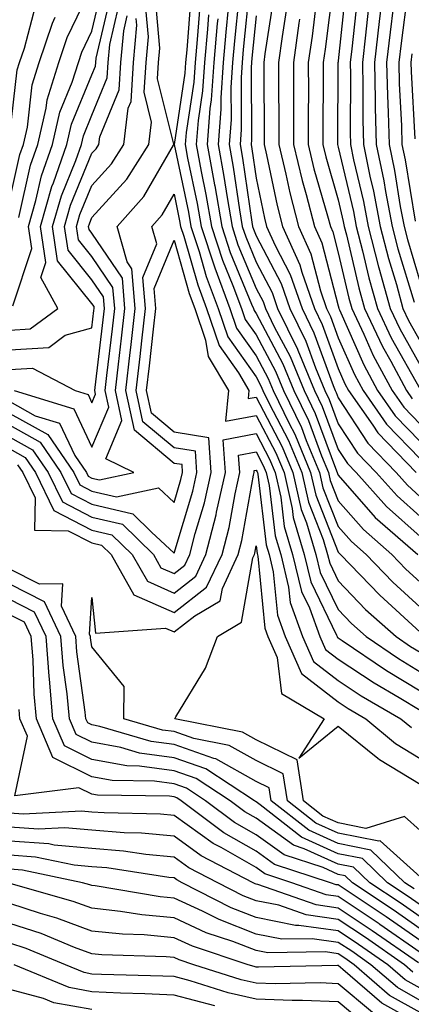
# Model space of a CAD drawing. Units: inches. Extents: x 1010723 to 1013363, y 7250378 to 7253018.
# Drawn here: x 1011599 to 1011647, y 7251107 to 7251227 of the extents above; entities that cross this region are included whole.
import ezdxf

# ---------------------------------------------------------------- set-up
doc = ezdxf.new("R2010")
doc.units = ezdxf.units.IN
doc.header["$MEASUREMENT"] = 0
doc.layers.add('Contour_10107250', color=7, linetype='Continuous', true_color=0x3861ae)

msp = doc.modelspace()

# ---------------------------------------------------------------- linework, layer by layer
at = {"layer": 'Contour_10107250'}
for points in [[(1011648.05, 7251260, 3066), (1011646.58, 7251253.39, 3066), (1011646.36, 7251251.92, 3066), (1011645.97, 7251249.84, 3066), (1011644.87, 7251245.1, 3066), (1011644.33, 7251241.92, 3066), (1011643.26, 7251237.13, 3066), (1011643.18, 7251236.79, 3066), (1011642.12, 7251231.92, 3066), (1011641.69, 7251228.28, 3066), (1011641.37, 7251225.24, 3066), (1011640.99, 7251221.92, 3066), (1011641.06, 7251218.91, 3066), (1011641.04, 7251214.91, 3066), (1011641.11, 7251211.92, 3066), (1011641.91, 7251208.06, 3066), (1011642.34, 7251206.21, 3066), (1011643.16, 7251201.92, 3066), (1011644.16, 7251198.03, 3066), (1011645.13, 7251194.84, 3066), (1011645.94, 7251191.92, 3066), (1011646.61, 7251190.48, 3066), (1011648.05, 7251187.96, 3066)], [(1011648.05, 7251251.74, 3067), (1011646.2, 7251243.77, 3067), (1011645.89, 7251241.92, 3067), (1011645.27, 7251239.14, 3067), (1011644.42, 7251235.55, 3067), (1011643.64, 7251231.92, 3067), (1011643.04, 7251226.93, 3067), (1011643.04, 7251226.91, 3067), (1011642.46, 7251221.92, 3067), (1011642.57, 7251217.4, 3067), (1011642.56, 7251216.43, 3067), (1011642.68, 7251211.92, 3067), (1011643.6, 7251207.47, 3067), (1011643.8, 7251206.17, 3067), (1011644.61, 7251201.92, 3067), (1011645.33, 7251199.2, 3067), (1011647.29, 7251192.68, 3067)], [(1011647.27, 7251241.14, 3068), (1011645.67, 7251234.3, 3068), (1011645.14, 7251231.92, 3068), (1011644.75, 7251228.62, 3068), (1011644.37, 7251225.6, 3068), (1011643.94, 7251221.92, 3068), (1011644.04, 7251217.91, 3068), (1011644.14, 7251215.83, 3068), (1011644.24, 7251211.92, 3068), (1011644.9, 7251208.77, 3068), (1011645.61, 7251204.36, 3068), (1011646.08, 7251201.92, 3068), (1011646.48, 7251200.35, 3068), (1011648.05, 7251195.15, 3068)], [(1011648.05, 7251237.95, 3069), (1011646.91, 7251233.06, 3069), (1011646.65, 7251231.92, 3069), (1011646.47, 7251230.34, 3069), (1011645.7, 7251224.27, 3069), (1011645.42, 7251221.92, 3069), (1011645.48, 7251219.35, 3069), (1011645.76, 7251214.21, 3069), (1011645.81, 7251211.92, 3069), (1011646.19, 7251210.06, 3069), (1011647.41, 7251202.56, 3069)], [(1011599.16, 7251203.03, 3058), (1011600.58, 7251209.39, 3058), (1011601.46, 7251211.92, 3058), (1011602.47, 7251216.34, 3058), (1011602.59, 7251217.38, 3058), (1011604, 7251221.92, 3058), (1011605.02, 7251224.95, 3058), (1011608.05, 7251231.24, 3058)], [(1011627.24, 7251231.11, 3057), (1011626.48, 7251223.49, 3057), (1011626.34, 7251221.92, 3057), (1011626.21, 7251220.08, 3057), (1011626.24, 7251213.73, 3057), (1011626.11, 7251211.92, 3057), (1011626.4, 7251210.27, 3057), (1011627.52, 7251202.45, 3057), (1011627.61, 7251201.92, 3057), (1011627.72, 7251201.59, 3057), (1011628.05, 7251200.79, 3057), (1011631.11, 7251194.98, 3057), (1011632.16, 7251191.92, 3057), (1011634.09, 7251187.96, 3057), (1011635.29, 7251184.68, 3057), (1011636.43, 7251181.92, 3057), (1011636.96, 7251180.83, 3057), (1011638.05, 7251177.88, 3057), (1011640.4, 7251174.27, 3057), (1011642.67, 7251171.92, 3057), (1011645.21, 7251169.08, 3057), (1011648.05, 7251166.55, 3057)], [(1011637.42, 7251231.3, 3063), (1011636.44, 7251223.53, 3063), (1011636.21, 7251221.92, 3063), (1011636.21, 7251220.08, 3063), (1011636.17, 7251213.8, 3063), (1011636.17, 7251211.92, 3063), (1011636.54, 7251210.41, 3063), (1011638.05, 7251205.19, 3063), (1011638.67, 7251202.55, 3063), (1011638.79, 7251201.92, 3063), (1011639.05, 7251200.92, 3063), (1011640.56, 7251194.43, 3063), (1011641.25, 7251191.92, 3063), (1011643.44, 7251187.31, 3063), (1011644.45, 7251185.52, 3063), (1011646.38, 7251181.92, 3063), (1011647.06, 7251180.93, 3063)], [(1011598.39, 7251192.26, 3057), (1011600.71, 7251199.26, 3057), (1011600.31, 7251201.92, 3057), (1011601.22, 7251205.09, 3057), (1011601.89, 7251208.08, 3057), (1011603.23, 7251211.92, 3057), (1011604.12, 7251215.85, 3057), (1011605.64, 7251219.51, 3057), (1011606.39, 7251221.92, 3057), (1011606.81, 7251223.16, 3057), (1011608.05, 7251225.75, 3057), (1011609.22, 7251230.75, 3057)], [(1011638.99, 7251230.98, 3064), (1011638.05, 7251222.13, 3064), (1011638.03, 7251221.94, 3064), (1011638.02, 7251221.92, 3064), (1011638.02, 7251221.89, 3064), (1011637.96, 7251212.01, 3064), (1011637.96, 7251211.92, 3064), (1011638.05, 7251211.61, 3064), (1011639.9, 7251203.77, 3064), (1011640.25, 7251201.92, 3064), (1011641.01, 7251198.96, 3064), (1011641.78, 7251195.65, 3064), (1011642.82, 7251191.92, 3064), (1011644.5, 7251188.37, 3064), (1011648.05, 7251182.08, 3064)], [(1011544.83, 7251228.7, 3060), (1011548.05, 7251225.63, 3060), (1011550.88, 7251224.75, 3060), (1011557.57, 7251221.92, 3060), (1011557.94, 7251221.81, 3060), (1011558.05, 7251221.72, 3060), (1011558.41, 7251221.56, 3060), (1011565.02, 7251218.89, 3060), (1011568.05, 7251217.26, 3060), (1011572.72, 7251217.25, 3060), (1011573.39, 7251217.26, 3060), (1011578.05, 7251217.26, 3060), (1011581.56, 7251215.43, 3060), (1011584.81, 7251211.92, 3060), (1011586.38, 7251210.25, 3060), (1011588.05, 7251207.1, 3060), (1011591.71, 7251208.26, 3060), (1011597.46, 7251211.92, 3060), (1011597.78, 7251212.19, 3060), (1011598.05, 7251213.15, 3060), (1011598.94, 7251221.03, 3060), (1011599.21, 7251221.92, 3060), (1011599.81, 7251223.68, 3060), (1011601.17, 7251228.8, 3060)], [(1011598.05, 7251189.28, 3056), (1011600.53, 7251189.44, 3056), (1011603.91, 7251191.92, 3056), (1011601.83, 7251195.7, 3056), (1011602.43, 7251197.54, 3056), (1011601.77, 7251201.92, 3056), (1011603.18, 7251206.79, 3056), (1011603.36, 7251207.23, 3056), (1011604.99, 7251211.92, 3056), (1011605.56, 7251214.41, 3056), (1011608.05, 7251220.43, 3056), (1011608.49, 7251221.48, 3056), (1011608.52, 7251221.92, 3056), (1011608.56, 7251222.43, 3056), (1011610.27, 7251229.7, 3056)], [(1011598.05, 7251179.14, 3051), (1011602.68, 7251176.55, 3051), (1011605.83, 7251171.92, 3051), (1011606.56, 7251170.43, 3051), (1011608.05, 7251169.66, 3051), (1011611.02, 7251168.95, 3051), (1011616.17, 7251170.05, 3051), (1011618.05, 7251168.28, 3051), (1011618.89, 7251171.08, 3051), (1011619.08, 7251171.92, 3051), (1011619.02, 7251172.89, 3051), (1011618.05, 7251173.04, 3051), (1011613.22, 7251177.09, 3051), (1011612.17, 7251181.92, 3051), (1011612.71, 7251186.58, 3051), (1011612.79, 7251187.18, 3051), (1011613.32, 7251191.92, 3051), (1011612.91, 7251196.78, 3051), (1011612.34, 7251197.63, 3051), (1011611.11, 7251201.92, 3051), (1011614.37, 7251205.6, 3051), (1011617.97, 7251211.84, 3051), (1011618.02, 7251211.92, 3051), (1011618.03, 7251211.94, 3051), (1011616.05, 7251219.92, 3051), (1011616.17, 7251221.92, 3051), (1011616.32, 7251223.65, 3051), (1011615.79, 7251229.66, 3051)], [(1011620.1, 7251229.87, 3051), (1011619.59, 7251223.46, 3051), (1011619.46, 7251221.92, 3051), (1011619.37, 7251220.6, 3051), (1011618.06, 7251211.91, 3051), (1011619.81, 7251203.68, 3051), (1011620.1, 7251201.92, 3051), (1011621.11, 7251198.86, 3051), (1011621.97, 7251195.84, 3051), (1011623.44, 7251191.92, 3051), (1011624.6, 7251188.47, 3051), (1011628.05, 7251183.58, 3051), (1011628.63, 7251182.5, 3051), (1011628.86, 7251181.92, 3051), (1011629.63, 7251180.34, 3051), (1011631.98, 7251175.85, 3051), (1011633.61, 7251171.92, 3051), (1011634.43, 7251168.3, 3051), (1011636.21, 7251163.76, 3051), (1011636.76, 7251161.92, 3051), (1011637.01, 7251160.88, 3051), (1011638.05, 7251158.74, 3051), (1011641.38, 7251155.25, 3051), (1011645.09, 7251151.92, 3051), (1011646.85, 7251150.72, 3051), (1011648.05, 7251150.01, 3051)], [(1011621.17, 7251228.8, 3052), (1011620.85, 7251224.72, 3052), (1011620.61, 7251221.92, 3052), (1011620.44, 7251219.53, 3052), (1011619.51, 7251213.38, 3052), (1011619.4, 7251211.92, 3052), (1011619.7, 7251210.27, 3052), (1011620.87, 7251204.74, 3052), (1011621.35, 7251201.92, 3052), (1011622.97, 7251197, 3052), (1011623.01, 7251196.88, 3052), (1011624.86, 7251191.92, 3052), (1011625.67, 7251189.54, 3052), (1011628.05, 7251186.16, 3052), (1011629.51, 7251183.38, 3052), (1011630.13, 7251181.92, 3052), (1011632.07, 7251177.9, 3052), (1011632.75, 7251176.62, 3052), (1011634.69, 7251171.92, 3052), (1011635.31, 7251169.18, 3052), (1011638.05, 7251162.21, 3052), (1011638.19, 7251162.06, 3052), (1011638.34, 7251161.92, 3052), (1011643.1, 7251156.97, 3052), (1011648.05, 7251152.48, 3052)], [(1011625.95, 7251229.82, 3056), (1011625.42, 7251224.55, 3056), (1011625.19, 7251221.92, 3056), (1011624.98, 7251218.85, 3056), (1011625, 7251214.97, 3056), (1011624.76, 7251211.92, 3056), (1011625.27, 7251209.14, 3056), (1011626.01, 7251203.96, 3056), (1011626.36, 7251201.92, 3056), (1011626.78, 7251200.65, 3056), (1011628.05, 7251197.57, 3056), (1011629.99, 7251193.86, 3056), (1011630.67, 7251191.92, 3056), (1011633.09, 7251186.96, 3056), (1011633.14, 7251186.83, 3056), (1011635.17, 7251181.92, 3056), (1011636.11, 7251179.98, 3056), (1011638.05, 7251174.73, 3056), (1011639.16, 7251173.03, 3056), (1011640.23, 7251171.92, 3056), (1011643.92, 7251167.79, 3056), (1011648.05, 7251164.11, 3056)], [(1011630.17, 7251229.8, 3059), (1011629.11, 7251222.98, 3059), (1011628.97, 7251221.92, 3059), (1011628.97, 7251221, 3059), (1011629.03, 7251212.9, 3059), (1011629.03, 7251211.92, 3059), (1011629.33, 7251210.64, 3059), (1011630.6, 7251204.47, 3059), (1011631.25, 7251201.92, 3059), (1011633.37, 7251197.24, 3059), (1011633.6, 7251196.37, 3059), (1011635.14, 7251191.92, 3059), (1011636.1, 7251189.97, 3059), (1011638.05, 7251184.61, 3059), (1011638.87, 7251182.74, 3059), (1011639.31, 7251181.92, 3059), (1011642.26, 7251177.71, 3059), (1011642.88, 7251176.75, 3059), (1011647.55, 7251171.92, 3059)], [(1011635.37, 7251229.24, 3062), (1011634.86, 7251225.11, 3062), (1011634.4, 7251221.92, 3062), (1011634.41, 7251218.28, 3062), (1011634.39, 7251215.58, 3062), (1011634.39, 7251211.92, 3062), (1011635.09, 7251208.96, 3062), (1011636.76, 7251203.21, 3062), (1011637.09, 7251201.92, 3062), (1011637.4, 7251201.27, 3062), (1011638.05, 7251198.73, 3062), (1011639.33, 7251193.2, 3062), (1011639.69, 7251191.92, 3062), (1011641.17, 7251188.8, 3062), (1011642.32, 7251186.19, 3062), (1011644.61, 7251181.92, 3062), (1011646.03, 7251179.9, 3062), (1011648.05, 7251177.82, 3062)], [(1011640.34, 7251229.63, 3065), (1011639.7, 7251223.57, 3065), (1011639.51, 7251221.92, 3065), (1011639.54, 7251220.43, 3065), (1011639.51, 7251213.38, 3065), (1011639.54, 7251211.92, 3065), (1011639.92, 7251210.05, 3065), (1011641.12, 7251204.99, 3065), (1011641.7, 7251201.92, 3065), (1011642.97, 7251197, 3065), (1011643, 7251196.87, 3065), (1011644.38, 7251191.92, 3065), (1011645.56, 7251189.43, 3065), (1011648.05, 7251185.02, 3065)], [(1011598.05, 7251186.88, 3055), (1011602.79, 7251187.18, 3055), (1011604.79, 7251188.66, 3055), (1011608.05, 7251189.58, 3055), (1011608.29, 7251191.68, 3055), (1011608.32, 7251191.92, 3055), (1011608.3, 7251192.17, 3055), (1011608.05, 7251192.55, 3055), (1011603.87, 7251197.74, 3055), (1011603.25, 7251201.92, 3055), (1011604.32, 7251205.65, 3055), (1011606.08, 7251209.95, 3055), (1011606.76, 7251211.92, 3055), (1011607.01, 7251212.96, 3055), (1011608.05, 7251215.5, 3055), (1011609.92, 7251220.05, 3055), (1011610.04, 7251221.92, 3055), (1011610.24, 7251224.11, 3055), (1011611.3, 7251228.67, 3055)], [(1011598.05, 7251180.58, 3052), (1011601.11, 7251178.86, 3052), (1011604.09, 7251177.96, 3052), (1011605.95, 7251174.02, 3052), (1011607.39, 7251171.92, 3052), (1011607.6, 7251171.47, 3052), (1011608.05, 7251171.24, 3052), (1011608.95, 7251171.02, 3052), (1011613.16, 7251171.92, 3052), (1011609.74, 7251173.61, 3052), (1011611.69, 7251178.28, 3052), (1011610.91, 7251181.92, 3052), (1011611.28, 7251185.15, 3052), (1011611.66, 7251188.31, 3052), (1011612.07, 7251191.92, 3052), (1011611.76, 7251195.63, 3052), (1011608.05, 7251201.12, 3052), (1011607.7, 7251201.57, 3052), (1011607.64, 7251201.92, 3052), (1011607.74, 7251202.23, 3052), (1011608.05, 7251203.01, 3052), (1011612.28, 7251207.69, 3052), (1011614.97, 7251211.92, 3052), (1011615.32, 7251214.65, 3052), (1011614.41, 7251218.28, 3052), (1011614.64, 7251221.92, 3052), (1011614.92, 7251225.05, 3052), (1011614.61, 7251228.48, 3052)], [(1011598.05, 7251184.49, 3054), (1011600.79, 7251184.66, 3054), (1011606.01, 7251181.92, 3054), (1011607.57, 7251181.44, 3054), (1011608.05, 7251180.44, 3054), (1011608.49, 7251181.48, 3054), (1011608.39, 7251181.92, 3054), (1011608.44, 7251182.31, 3054), (1011609.42, 7251190.55, 3054), (1011609.57, 7251191.92, 3054), (1011609.46, 7251193.33, 3054), (1011608.05, 7251195.41, 3054), (1011605.15, 7251199.02, 3054), (1011604.71, 7251201.92, 3054), (1011605.45, 7251204.52, 3054), (1011608.05, 7251210.86, 3054), (1011608.56, 7251211.41, 3054), (1011608.87, 7251211.92, 3054), (1011608.99, 7251212.86, 3054), (1011611.37, 7251218.6, 3054), (1011611.58, 7251221.92, 3054), (1011611.92, 7251225.79, 3054), (1011612.35, 7251227.62, 3054)], [(1011622.25, 7251227.72, 3053), (1011622.11, 7251225.98, 3053), (1011621.75, 7251221.92, 3053), (1011621.52, 7251218.45, 3053), (1011620.97, 7251214.84, 3053), (1011620.75, 7251211.92, 3053), (1011621.34, 7251208.63, 3053), (1011621.94, 7251205.81, 3053), (1011622.6, 7251201.92, 3053), (1011623.95, 7251197.82, 3053), (1011625.23, 7251194.74, 3053), (1011626.28, 7251191.92, 3053), (1011626.73, 7251190.6, 3053), (1011628.05, 7251188.73, 3053), (1011630.41, 7251184.28, 3053), (1011631.39, 7251181.92, 3053), (1011633.56, 7251177.43, 3053), (1011634.15, 7251175.82, 3053), (1011635.77, 7251171.92, 3053), (1011636.19, 7251170.06, 3053), (1011638.05, 7251165.34, 3053), (1011639.65, 7251163.52, 3053), (1011641.47, 7251161.92, 3053), (1011644.69, 7251158.56, 3053), (1011648.05, 7251155.52, 3053)], [(1011624.66, 7251228.53, 3055), (1011624.37, 7251225.6, 3055), (1011624.05, 7251221.92, 3055), (1011623.75, 7251217.62, 3055), (1011623.76, 7251216.21, 3055), (1011623.42, 7251211.92, 3055), (1011624.13, 7251208, 3055), (1011624.51, 7251205.46, 3055), (1011625.11, 7251201.92, 3055), (1011625.83, 7251199.7, 3055), (1011628.05, 7251194.35, 3055), (1011628.89, 7251192.76, 3055), (1011629.18, 7251191.92, 3055), (1011630.26, 7251189.71, 3055), (1011632.19, 7251186.06, 3055), (1011633.91, 7251181.92, 3055), (1011635.26, 7251179.13, 3055), (1011637.85, 7251172.12, 3055), (1011637.93, 7251171.92, 3055), (1011637.95, 7251171.82, 3055), (1011638.05, 7251171.59, 3055), (1011642.57, 7251166.44, 3055), (1011647.73, 7251161.92, 3055)], [(1011628.05, 7251227.62, 3058), (1011627.53, 7251222.44, 3058), (1011627.48, 7251221.92, 3058), (1011627.44, 7251221.31, 3058), (1011627.48, 7251212.49, 3058), (1011627.44, 7251211.92, 3058), (1011627.53, 7251211.4, 3058), (1011628.05, 7251207.81, 3058), (1011629.06, 7251202.93, 3058), (1011629.31, 7251201.92, 3058), (1011630.35, 7251199.62, 3058), (1011632.21, 7251196.08, 3058), (1011633.66, 7251191.92, 3058), (1011635.09, 7251188.96, 3058), (1011637.43, 7251182.54, 3058), (1011637.69, 7251181.92, 3058), (1011637.81, 7251181.68, 3058), (1011638.05, 7251181.02, 3058), (1011641.64, 7251175.51, 3058), (1011645.11, 7251171.92, 3058), (1011646.5, 7251170.37, 3058), (1011648.05, 7251168.98, 3058)], [(1011631.72, 7251228.25, 3060), (1011631.23, 7251225.1, 3060), (1011630.77, 7251221.92, 3060), (1011630.78, 7251219.19, 3060), (1011630.81, 7251214.68, 3060), (1011630.81, 7251211.92, 3060), (1011631.67, 7251208.3, 3060), (1011632.14, 7251206.01, 3060), (1011633.21, 7251201.92, 3060), (1011634.71, 7251198.58, 3060), (1011635.88, 7251194.09, 3060), (1011636.63, 7251191.92, 3060), (1011637.09, 7251190.96, 3060), (1011638.05, 7251188.36, 3060), (1011640.02, 7251183.89, 3060), (1011641.08, 7251181.92, 3060), (1011643.95, 7251177.82, 3060), (1011648.05, 7251173.6, 3060)], [(1011598.05, 7251205.23, 3059), (1011599.27, 7251210.7, 3059), (1011599.7, 7251211.92, 3059), (1011600.18, 7251214.05, 3059), (1011600.76, 7251219.21, 3059), (1011601.6, 7251221.92, 3059), (1011603.24, 7251226.73, 3059), (1011603.57, 7251227.44, 3059)], [(1011598.57, 7251181.92, 3053), (1011605.82, 7251179.69, 3053), (1011608.05, 7251175.01, 3053), (1011610.09, 7251179.88, 3053), (1011609.65, 7251181.92, 3053), (1011609.87, 7251183.74, 3053), (1011610.54, 7251189.43, 3053), (1011610.82, 7251191.92, 3053), (1011610.61, 7251194.48, 3053), (1011608.05, 7251198.27, 3053), (1011606.42, 7251200.29, 3053), (1011606.17, 7251201.92, 3053), (1011606.59, 7251203.38, 3053), (1011608.05, 7251206.94, 3053), (1011610.41, 7251209.56, 3053), (1011611.93, 7251211.92, 3053), (1011612.47, 7251216.34, 3053), (1011612.82, 7251217.15, 3053), (1011613.11, 7251221.92, 3053), (1011613.51, 7251226.46, 3053), (1011613.43, 7251227.3, 3053)], [(1011623.37, 7251227.24, 3054), (1011623.31, 7251226.66, 3054), (1011622.89, 7251221.92, 3054), (1011622.59, 7251217.38, 3054), (1011622.42, 7251216.3, 3054), (1011622.08, 7251211.92, 3054), (1011622.98, 7251206.99, 3054), (1011623.01, 7251206.88, 3054), (1011623.86, 7251201.92, 3054), (1011624.9, 7251198.77, 3054), (1011627.5, 7251192.47, 3054), (1011627.71, 7251191.92, 3054), (1011627.8, 7251191.67, 3054), (1011628.05, 7251191.3, 3054), (1011631.3, 7251185.17, 3054), (1011632.65, 7251181.92, 3054), (1011634.41, 7251178.28, 3054), (1011636.01, 7251173.96, 3054), (1011636.85, 7251171.92, 3054), (1011637.07, 7251170.94, 3054), (1011638.05, 7251168.46, 3054), (1011641.11, 7251164.98, 3054), (1011644.6, 7251161.92, 3054), (1011646.29, 7251160.16, 3054), (1011648.05, 7251158.56, 3054)], [(1011633.33, 7251227.2, 3061), (1011633.27, 7251226.7, 3061), (1011632.59, 7251221.92, 3061), (1011632.59, 7251217.38, 3061), (1011632.6, 7251216.47, 3061), (1011632.6, 7251211.92, 3061), (1011633.65, 7251207.52, 3061), (1011634.13, 7251205.84, 3061), (1011635.15, 7251201.92, 3061), (1011636.05, 7251199.92, 3061), (1011638.05, 7251192.24, 3061), (1011638.11, 7251191.98, 3061), (1011638.13, 7251191.92, 3061), (1011638.2, 7251191.77, 3061), (1011641.17, 7251185.05, 3061), (1011642.84, 7251181.92, 3061), (1011644.98, 7251178.85, 3061), (1011648.05, 7251175.71, 3061)], [(1011647.01, 7251222.96, 3070), (1011646.9, 7251221.92, 3070), (1011646.93, 7251220.8, 3070), (1011647.37, 7251212.6, 3070)], [(1011598.05, 7251177.7, 3050), (1011601.75, 7251175.62, 3050), (1011604.27, 7251171.92, 3050), (1011605.51, 7251169.38, 3050), (1011608.05, 7251168.08, 3050), (1011613.02, 7251166.89, 3050), (1011615.3, 7251164.67, 3050), (1011618.05, 7251162.09, 3050), (1011620.32, 7251169.65, 3050), (1011620.82, 7251171.92, 3050), (1011620.65, 7251174.52, 3050), (1011618.05, 7251174.94, 3050), (1011614.25, 7251178.12, 3050), (1011613.43, 7251181.92, 3050), (1011613.91, 7251186.06, 3050), (1011614.12, 7251187.99, 3050), (1011614.57, 7251191.92, 3050), (1011614.25, 7251195.72, 3050), (1011615.94, 7251199.81, 3050), (1011615.34, 7251201.92, 3050), (1011616.61, 7251203.36, 3050), (1011618.05, 7251205.85, 3050), (1011618.73, 7251202.6, 3050), (1011618.85, 7251201.92, 3050), (1011619.24, 7251200.73, 3050), (1011620.93, 7251194.8, 3050), (1011622.01, 7251191.92, 3050), (1011623.55, 7251187.42, 3050), (1011625.89, 7251184.08, 3050), (1011627.17, 7251181.92, 3050), (1011627.08, 7251180.95, 3050), (1011628.05, 7251181.13, 3050), (1011631.21, 7251175.08, 3050), (1011632.52, 7251171.92, 3050), (1011633.54, 7251167.41, 3050), (1011634.18, 7251165.79, 3050), (1011635.34, 7251161.92, 3050), (1011635.86, 7251159.73, 3050), (1011638.05, 7251155.22, 3050), (1011639.66, 7251153.53, 3050), (1011641.46, 7251151.92, 3050), (1011645.38, 7251149.25, 3050), (1011648.05, 7251147.65, 3050)], [(1011598.05, 7251176.26, 3049), (1011600.82, 7251174.69, 3049), (1011602.72, 7251171.92, 3049), (1011604.47, 7251168.34, 3049), (1011608.05, 7251166.5, 3049), (1011611.75, 7251165.62, 3049), (1011615.54, 7251161.92, 3049), (1011616.45, 7251160.32, 3049), (1011618.05, 7251159.62, 3049), (1011619.35, 7251160.62, 3049), (1011619.96, 7251161.92, 3049), (1011620.62, 7251164.49, 3049), (1011621.74, 7251168.23, 3049), (1011622.57, 7251171.92, 3049), (1011622.29, 7251176.16, 3049), (1011618.05, 7251176.84, 3049), (1011615.29, 7251179.16, 3049), (1011614.69, 7251181.92, 3049), (1011615.04, 7251184.93, 3049), (1011615.53, 7251189.4, 3049), (1011615.82, 7251191.92, 3049), (1011615.62, 7251194.35, 3049), (1011618.05, 7251200.25, 3049), (1011619.9, 7251193.77, 3049), (1011620.59, 7251191.92, 3049), (1011621.9, 7251188.07, 3049), (1011622.21, 7251186.08, 3049), (1011624.68, 7251181.92, 3049), (1011624.33, 7251178.2, 3049), (1011628.05, 7251178.9, 3049), (1011630.45, 7251174.32, 3049), (1011631.45, 7251171.92, 3049), (1011632.43, 7251167.54, 3049), (1011632.56, 7251166.43, 3049), (1011633.9, 7251161.92, 3049), (1011634.72, 7251158.59, 3049), (1011637.85, 7251152.12, 3049), (1011637.92, 7251151.92, 3049), (1011637.96, 7251151.83, 3049), (1011638.05, 7251151.76, 3049), (1011638.52, 7251151.45, 3049), (1011643.92, 7251147.79, 3049), (1011648.05, 7251145.31, 3049)], [(1011598.05, 7251174.81, 3048), (1011599.91, 7251173.78, 3048), (1011601.17, 7251171.92, 3048), (1011603.42, 7251167.29, 3048), (1011608.05, 7251164.92, 3048), (1011610.47, 7251164.34, 3048), (1011612.96, 7251161.92, 3048), (1011614.81, 7251158.68, 3048), (1011618.05, 7251157.24, 3048), (1011620.69, 7251159.28, 3048), (1011621.94, 7251161.92, 3048), (1011623.18, 7251166.79, 3048), (1011623.23, 7251167.1, 3048), (1011624.32, 7251171.92, 3048), (1011624.05, 7251175.92, 3048), (1011628.05, 7251176.69, 3048), (1011629.68, 7251173.55, 3048), (1011630.36, 7251171.92, 3048), (1011631.04, 7251168.93, 3048), (1011631.47, 7251165.34, 3048), (1011632.47, 7251161.92, 3048), (1011633.57, 7251157.44, 3048), (1011634.54, 7251155.43, 3048), (1011635.81, 7251151.92, 3048), (1011636.5, 7251150.37, 3048), (1011638.05, 7251149.17, 3048), (1011642.41, 7251146.28, 3048), (1011645.46, 7251144.51, 3048), (1011648.05, 7251142.96, 3048)], [(1011598.98, 7251172.85, 3047), (1011599.61, 7251171.92, 3047), (1011601.11, 7251168.86, 3047), (1011601.05, 7251164.92, 3047), (1011605.13, 7251164.84, 3047), (1011608.05, 7251163.35, 3047), (1011609.2, 7251163.07, 3047), (1011610.37, 7251161.92, 3047), (1011613.16, 7251157.03, 3047), (1011618.05, 7251154.87, 3047), (1011622.02, 7251157.95, 3047), (1011623.91, 7251161.92, 3047), (1011624.75, 7251165.22, 3047), (1011625.48, 7251169.35, 3047), (1011626.06, 7251171.92, 3047), (1011625.92, 7251174.05, 3047), (1011628.05, 7251174.46, 3047), (1011628.92, 7251172.79, 3047), (1011629.28, 7251171.92, 3047), (1011629.64, 7251170.33, 3047), (1011630.36, 7251164.23, 3047), (1011631.05, 7251161.92, 3047), (1011632.01, 7251157.96, 3047), (1011632.2, 7251156.07, 3047), (1011633.69, 7251151.92, 3047), (1011635.03, 7251148.9, 3047), (1011638.05, 7251146.57, 3047), (1011640.84, 7251144.71, 3047), (1011645.67, 7251141.92, 3047), (1011646.97, 7251140.84, 3047)], [(1011648.05, 7251122.63, 3046), (1011643.15, 7251127.02, 3046), (1011643, 7251126.97, 3046), (1011638.05, 7251127.96, 3046), (1011635.32, 7251129.19, 3046), (1011631.85, 7251131.92, 3046), (1011631.33, 7251135.2, 3046), (1011628.05, 7251136.81, 3046), (1011624.77, 7251138.64, 3046), (1011620.47, 7251139.5, 3046), (1011618.05, 7251140.35, 3046), (1011616.66, 7251140.53, 3046), (1011611.95, 7251141.92, 3046), (1011611.98, 7251145.85, 3046), (1011608.05, 7251150.67, 3046), (1011607.89, 7251151.76, 3046), (1011607.88, 7251151.92, 3046), (1011607.74, 7251152.23, 3046), (1011608.05, 7251156.7, 3046), (1011608.49, 7251152.36, 3046), (1011617.01, 7251152.96, 3046), (1011618.05, 7251152.5, 3046), (1011620.59, 7251154.46, 3046), (1011623.67, 7251156.3, 3046), (1011623.94, 7251157.81, 3046), (1011625.87, 7251161.92, 3046), (1011626.32, 7251163.65, 3046), (1011627.74, 7251171.61, 3046), (1011627.81, 7251171.92, 3046), (1011627.79, 7251172.18, 3046), (1011628.05, 7251172.23, 3046), (1011628.16, 7251172.03, 3046), (1011628.2, 7251171.92, 3046), (1011628.25, 7251171.72, 3046), (1011629.26, 7251163.13, 3046), (1011629.62, 7251161.92, 3046), (1011630.13, 7251159.84, 3046), (1011630.65, 7251154.52, 3046), (1011631.59, 7251151.92, 3046), (1011633.57, 7251147.44, 3046), (1011638.05, 7251143.96, 3046), (1011639.28, 7251143.15, 3046), (1011641.41, 7251141.92, 3046), (1011645.01, 7251138.88, 3046), (1011648.05, 7251137.06, 3046)], [(1011648.05, 7251128.29, 3045), (1011646.14, 7251130.01, 3045), (1011641.43, 7251128.54, 3045), (1011638.05, 7251129.21, 3045), (1011636.18, 7251130.05, 3045), (1011633.81, 7251131.92, 3045), (1011633.04, 7251136.91, 3045), (1011628.05, 7251139.34, 3045), (1011626.39, 7251140.26, 3045), (1011618.16, 7251141.92, 3045), (1011618.28, 7251142.15, 3045), (1011621.88, 7251148.09, 3045), (1011623.33, 7251151.92, 3045), (1011626.28, 7251153.69, 3045), (1011627.66, 7251161.53, 3045), (1011627.84, 7251161.92, 3045), (1011627.88, 7251162.09, 3045), (1011628.05, 7251162.99, 3045), (1011628.17, 7251162.04, 3045), (1011628.25, 7251161.72, 3045), (1011629.09, 7251152.96, 3045), (1011629.48, 7251151.92, 3045), (1011630.61, 7251149.36, 3045), (1011631.12, 7251144.99, 3045), (1011636.32, 7251141.92, 3045), (1011633.25, 7251137.12, 3045), (1011638.05, 7251141.02, 3045), (1011642.87, 7251137.1, 3045), (1011643.07, 7251136.94, 3045), (1011648.05, 7251133.93, 3045)], [(1011647.31, 7251121.18, 3047), (1011646.18, 7251121.92, 3047), (1011642.03, 7251125.9, 3047), (1011638.05, 7251126.7, 3047), (1011634.46, 7251128.33, 3047), (1011629.89, 7251131.92, 3047), (1011629.63, 7251133.5, 3047), (1011628.05, 7251134.28, 3047), (1011623.14, 7251137.01, 3047), (1011622.91, 7251137.06, 3047), (1011618.05, 7251138.76, 3047), (1011615.27, 7251139.14, 3047), (1011609, 7251140.97, 3047), (1011608.05, 7251141.15, 3047), (1011607.53, 7251141.4, 3047), (1011607.31, 7251141.92, 3047), (1011607.24, 7251142.73, 3047), (1011606.22, 7251150.09, 3047), (1011606.08, 7251151.92, 3047), (1011604.33, 7251155.64, 3047), (1011604.51, 7251158.38, 3047), (1011601.64, 7251158.33, 3047), (1011598.05, 7251160.14, 3047)], [(1011648.05, 7251119.21, 3048), (1011646.45, 7251120.32, 3048), (1011644.05, 7251121.92, 3048), (1011640.99, 7251124.86, 3048), (1011638.05, 7251125.44, 3048), (1011633.59, 7251127.46, 3048), (1011628.54, 7251131.43, 3048), (1011628.05, 7251131.78, 3048), (1011627.96, 7251131.83, 3048), (1011627.85, 7251131.92, 3048), (1011621.94, 7251135.81, 3048), (1011618.05, 7251137.16, 3048), (1011613.86, 7251137.73, 3048), (1011611.57, 7251138.4, 3048), (1011608.05, 7251139.04, 3048), (1011606.13, 7251140, 3048), (1011605.3, 7251141.92, 3048), (1011605.03, 7251144.94, 3048), (1011604.55, 7251148.42, 3048), (1011604.27, 7251151.92, 3048), (1011602.28, 7251156.15, 3048), (1011598.05, 7251158.3, 3048)], [(1011648.05, 7251117.77, 3049), (1011645.6, 7251119.47, 3049), (1011641.91, 7251121.92, 3049), (1011639.93, 7251123.8, 3049), (1011638.05, 7251124.19, 3049), (1011633.91, 7251126.06, 3049), (1011632.61, 7251126.48, 3049), (1011628.05, 7251129.78, 3049), (1011626.68, 7251130.55, 3049), (1011624.88, 7251131.92, 3049), (1011620.76, 7251134.63, 3049), (1011618.05, 7251135.57, 3049), (1011613.82, 7251136.15, 3049), (1011612.3, 7251136.17, 3049), (1011608.05, 7251136.93, 3049), (1011604.72, 7251138.59, 3049), (1011603.29, 7251141.92, 3049), (1011602.86, 7251146.73, 3049), (1011602.85, 7251147.12, 3049), (1011602.46, 7251151.92, 3049), (1011601.05, 7251154.92, 3049), (1011598.05, 7251156.44, 3049)], [(1011648.05, 7251116.32, 3050), (1011644.74, 7251118.61, 3050), (1011639.77, 7251121.92, 3050), (1011638.89, 7251122.76, 3050), (1011638.05, 7251122.93, 3050), (1011636.21, 7251123.76, 3050), (1011631.45, 7251125.32, 3050), (1011628.05, 7251127.77, 3050), (1011625.4, 7251129.27, 3050), (1011621.9, 7251131.92, 3050), (1011619.57, 7251133.44, 3050), (1011618.05, 7251133.98, 3050), (1011615.67, 7251134.3, 3050), (1011610.51, 7251134.38, 3050), (1011608.05, 7251134.83, 3050), (1011603.3, 7251137.17, 3050), (1011601.28, 7251141.92, 3050), (1011601.02, 7251144.89, 3050), (1011600.89, 7251149.08, 3050), (1011600.66, 7251151.92, 3050), (1011599.83, 7251153.7, 3050), (1011598.05, 7251154.6, 3050)], [(1011648.05, 7251114.88, 3051), (1011643.89, 7251117.76, 3051), (1011638.89, 7251121.08, 3051), (1011638.05, 7251121.65, 3051), (1011637.81, 7251121.68, 3051), (1011637.11, 7251121.92, 3051), (1011630.29, 7251124.16, 3051), (1011628.05, 7251125.77, 3051), (1011624.12, 7251127.99, 3051), (1011618.92, 7251131.92, 3051), (1011618.39, 7251132.26, 3051), (1011618.05, 7251132.39, 3051), (1011617.51, 7251132.46, 3051), (1011608.73, 7251132.6, 3051), (1011608.05, 7251132.72, 3051), (1011606.46, 7251133.51, 3051), (1011598.66, 7251132.53, 3051), (1011600.19, 7251139.78, 3051), (1011599.27, 7251141.92, 3051), (1011599.17, 7251143.04, 3051)], [(1011648.05, 7251113.43, 3052), (1011643.13, 7251116.84, 3052), (1011643.04, 7251116.91, 3052), (1011638.05, 7251120.25, 3052), (1011636.59, 7251120.46, 3052), (1011632.39, 7251121.92, 3052), (1011629.12, 7251122.99, 3052), (1011628.05, 7251123.77, 3052), (1011623.77, 7251126.2, 3052), (1011622.82, 7251126.69, 3052), (1011618.05, 7251130.12, 3052), (1011616.41, 7251130.28, 3052), (1011609.54, 7251130.43, 3052), (1011608.05, 7251130.54, 3052), (1011606.79, 7251130.66, 3052), (1011599.68, 7251130.29, 3052), (1011598.05, 7251130.4, 3052)], [(1011647.83, 7251112.14, 3053), (1011642.2, 7251116.07, 3053), (1011638.05, 7251118.84, 3053), (1011635.35, 7251119.22, 3053), (1011628.26, 7251121.71, 3053), (1011628.05, 7251121.75, 3053), (1011627.93, 7251121.8, 3053), (1011627.7, 7251121.92, 3053), (1011621.34, 7251125.21, 3053), (1011618.05, 7251127.58, 3053), (1011614.09, 7251127.96, 3053), (1011611.97, 7251128, 3053), (1011608.05, 7251128.32, 3053), (1011604.75, 7251128.62, 3053), (1011601.52, 7251128.45, 3053), (1011598.05, 7251128.69, 3053)], [(1011647.15, 7251111.02, 3054), (1011646.11, 7251111.92, 3054), (1011641.36, 7251115.23, 3054), (1011638.05, 7251117.45, 3054), (1011634.13, 7251118, 3054), (1011630.8, 7251119.17, 3054), (1011628.05, 7251119.73, 3054), (1011626.47, 7251120.34, 3054), (1011623.37, 7251121.92, 3054), (1011619.87, 7251123.74, 3054), (1011618.05, 7251125.05, 3054), (1011614.6, 7251125.37, 3054), (1011611.91, 7251125.78, 3054), (1011608.05, 7251126.1, 3054), (1011603.46, 7251126.51, 3054), (1011602.79, 7251126.66, 3054), (1011598.05, 7251126.98, 3054)], [(1011648.05, 7251109.05, 3055), (1011646.2, 7251110.07, 3055), (1011644.08, 7251111.92, 3055), (1011640.53, 7251114.4, 3055), (1011638.05, 7251116.05, 3055), (1011633.25, 7251116.72, 3055), (1011632.85, 7251116.72, 3055), (1011628.05, 7251117.7, 3055), (1011625.01, 7251118.88, 3055), (1011619.05, 7251121.92, 3055), (1011618.39, 7251122.26, 3055), (1011618.05, 7251122.51, 3055), (1011617.41, 7251122.56, 3055), (1011609.86, 7251123.73, 3055), (1011608.05, 7251123.87, 3055), (1011605.9, 7251124.07, 3055), (1011601.18, 7251125.05, 3055), (1011598.05, 7251125.27, 3055)], [(1011648.05, 7251107.58, 3056), (1011645.26, 7251109.13, 3056), (1011642.03, 7251111.92, 3056), (1011639.69, 7251113.56, 3056), (1011638.05, 7251114.65, 3056), (1011634.87, 7251115.1, 3056), (1011631.17, 7251115.04, 3056), (1011628.05, 7251115.67, 3056), (1011623.55, 7251117.42, 3056), (1011621.52, 7251118.45, 3056), (1011618.05, 7251120.05, 3056), (1011616.34, 7251120.21, 3056), (1011608.43, 7251121.54, 3056), (1011608.05, 7251121.58, 3056), (1011607.8, 7251121.67, 3056), (1011606.91, 7251121.92, 3056), (1011599.58, 7251123.45, 3056), (1011598.05, 7251123.56, 3056)], [(1011648.05, 7251106.12, 3057), (1011644.31, 7251108.18, 3057), (1011640, 7251111.92, 3057), (1011638.85, 7251112.72, 3057), (1011638.05, 7251113.26, 3057), (1011636.49, 7251113.48, 3057), (1011629.49, 7251113.36, 3057), (1011628.05, 7251113.65, 3057), (1011625.23, 7251114.74, 3057), (1011621.96, 7251115.83, 3057), (1011618.05, 7251117.64, 3057), (1011614.13, 7251118, 3057), (1011611.54, 7251118.43, 3057), (1011608.05, 7251118.8, 3057), (1011605.77, 7251119.64, 3057), (1011598.19, 7251121.78, 3057)], [(1011648.05, 7251104.64, 3058), (1011643.36, 7251107.23, 3058), (1011638.61, 7251111.36, 3058), (1011638.05, 7251111.83, 3058), (1011637.96, 7251111.83, 3058), (1011628.35, 7251111.62, 3058), (1011628.05, 7251111.63, 3058), (1011627.82, 7251111.69, 3058), (1011627.07, 7251111.92, 3058), (1011620.31, 7251114.18, 3058), (1011618.05, 7251115.22, 3058), (1011614.42, 7251115.55, 3058), (1011611.76, 7251115.63, 3058), (1011608.05, 7251116.02, 3058), (1011603.75, 7251117.62, 3058), (1011601.79, 7251118.18, 3058), (1011598.05, 7251119.4, 3058)], [(1011642.24, 7251106.11, 3059), (1011638.05, 7251109.61, 3059), (1011635.83, 7251109.7, 3059), (1011630.38, 7251109.59, 3059), (1011628.05, 7251109.67, 3059), (1011626.22, 7251110.09, 3059), (1011620.46, 7251111.92, 3059), (1011618.66, 7251112.53, 3059), (1011618.05, 7251112.8, 3059), (1011617.08, 7251112.89, 3059), (1011609.25, 7251113.12, 3059), (1011608.05, 7251113.25, 3059), (1011605.93, 7251114.04, 3059), (1011601.86, 7251115.73, 3059), (1011598.05, 7251116.97, 3059)], [(1011641.03, 7251104.9, 3060), (1011638.05, 7251107.39, 3060), (1011633.71, 7251107.58, 3060), (1011632.42, 7251107.55, 3060), (1011628.05, 7251107.73, 3060), (1011624.63, 7251108.5, 3060), (1011620, 7251109.97, 3060), (1011618.05, 7251110.47, 3060), (1011616.67, 7251110.54, 3060), (1011609.23, 7251110.74, 3060), (1011608.05, 7251110.79, 3060), (1011607.09, 7251110.96, 3060), (1011604.81, 7251111.92, 3060), (1011600.03, 7251113.9, 3060), (1011598.05, 7251114.55, 3060)], [(1011623.03, 7251106.9, 3061), (1011618.05, 7251108.21, 3061), (1011614.51, 7251108.38, 3061), (1011611.51, 7251108.46, 3061), (1011608.05, 7251108.63, 3061), (1011605.26, 7251109.13, 3061), (1011598.57, 7251111.92, 3061)], [(1011608.05, 7251106.46, 3062), (1011603.41, 7251107.28, 3062), (1011602.16, 7251107.81, 3062), (1011598.05, 7251108.92, 3062), (1011595.31, 7251109.18, 3062), (1011591.31, 7251108.66, 3062), (1011588.05, 7251108.85, 3062), (1011585.43, 7251109.3, 3062), (1011580.01, 7251109.96, 3062), (1011578.05, 7251110.27, 3062), (1011576.52, 7251110.39, 3062), (1011569.09, 7251110.88, 3062), (1011568.05, 7251110.96, 3062), (1011566.36, 7251110.23, 3062), (1011562.05, 7251107.92, 3062), (1011558.05, 7251106.71, 3062)]]:
    msp.add_polyline3d(points, dxfattribs=at)

doc.saveas('drawing.dxf')
